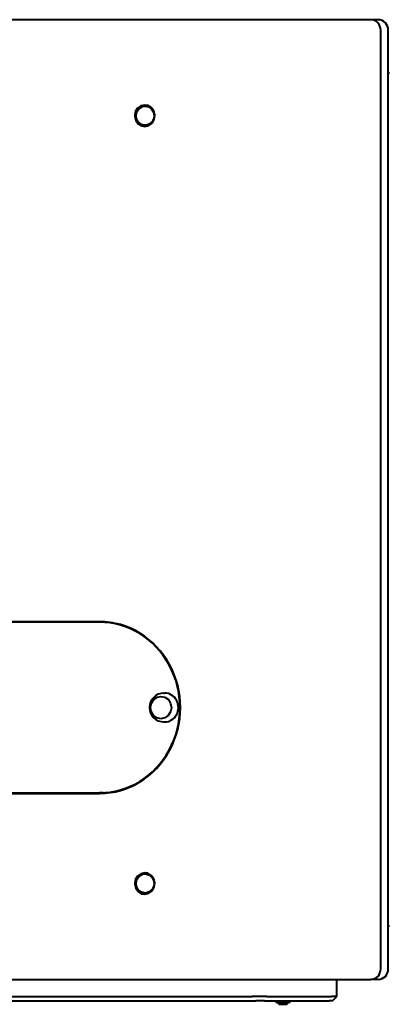
# Model space of a CAD drawing. Units: millimetres. Extents: x -27 to 5873, y -5411 to -835.
# Drawn here: x 3357 to 3703, y -3914 to -2991 of the extents above; entities that cross this region are included whole.
import ezdxf

# ---------------------------------------------------------------- set-up
doc = ezdxf.new("R2010")
doc.units = ezdxf.units.MM
doc.linetypes.add('K5LT_BASIC', pattern=[0])
doc.layers.add('Системный слой', color=7, linetype='Continuous')

msp = doc.modelspace()

# ---------------------------------------------------------------- linework, layer by layer
at = {"layer": 'Системный слой', "color": 18, "linetype": 'K5LT_BASIC', "lineweight": 40, "true_color": 0x000000}
for p, q in [((3686.59, -2990.86), (2763.68, -2990.86)), ((3686.59, -2990.86), (2763.68, -2990.86)), ((3693.65, -2990.86), (3686.59, -2990.86)), ((3693.65, -2990.86), (3686.59, -2990.86)), ((3696.01, -3880.86), (3696.01, -3000.86)), ((3696.01, -3880.86), (3696.01, -3000.86)), ((3703.07, -3880.86), (3703.07, -3000.86)), ((3704.07, -3040.86), (3703.07, -3040.86)), ((3467.86, -3073.97), (3465.86, -3077.4)), ((3467.86, -3073.97), (3465.86, -3077.4)), ((3468.31, -3074.24), (3466.42, -3077.74)), ((3468.31, -3074.24), (3466.42, -3077.74)), ((3467.32, -3077.12), (3469.48, -3074.06)), ((3467.32, -3077.12), (3469.48, -3074.06)), ((3470.98, -3071.67), (3467.86, -3073.97)), ((3470.98, -3071.67), (3467.86, -3073.97)), ((3471.34, -3071.82), (3468.31, -3074.24)), ((3471.34, -3071.82), (3468.31, -3074.24)), ((3469.48, -3074.06), (3472.63, -3072.22)), ((3469.48, -3074.06), (3472.63, -3072.22)), ((3474.7, -3070.86), (3470.98, -3071.67)), ((3474.7, -3070.86), (3470.98, -3071.67)), ((3475.03, -3070.86), (3471.34, -3071.82)), ((3475.03, -3070.86), (3471.34, -3071.82)), ((3472.63, -3072.22), (3475.03, -3071.86)), ((3472.63, -3072.22), (3475.03, -3071.86)), ((3477.48, -3071.3), (3474.7, -3070.86)), ((3477.48, -3071.3), (3474.7, -3070.86)), ((3475.03, -3071.86), (3475.37, -3071.86)), ((3475.03, -3071.86), (3475.37, -3071.86)), ((3475.03, -3071.86), (3478.55, -3072.67)), ((3475.03, -3071.86), (3478.55, -3072.67)), ((3480.81, -3073.24), (3477.48, -3071.3)), ((3480.81, -3073.24), (3477.48, -3071.3)), ((3478.55, -3072.67), (3481.43, -3074.96)), ((3478.55, -3072.67), (3481.43, -3074.96)), ((3483.14, -3076.43), (3480.81, -3073.24)), ((3483.14, -3076.43), (3480.81, -3073.24)), ((3465.86, -3077.4), (3465.29, -3081.39)), ((3465.86, -3077.4), (3465.29, -3081.39)), ((3465.29, -3081.39), (3466.25, -3085.29)), ((3465.29, -3081.39), (3466.25, -3085.29)), ((3466.42, -3077.74), (3465.99, -3081.74)), ((3466.42, -3077.74), (3465.99, -3081.74)), ((3465.99, -3081.74), (3467.08, -3085.6)), ((3465.99, -3081.74), (3467.08, -3085.6)), ((3466.56, -3080.86), (3467.32, -3077.12)), ((3466.56, -3080.86), (3467.32, -3077.12)), ((3466.9, -3083.4), (3466.56, -3080.86)), ((3466.9, -3083.4), (3466.56, -3080.86)), ((3468.63, -3086.76), (3466.9, -3083.4)), ((3468.63, -3086.76), (3466.9, -3083.4)), ((3481.43, -3074.96), (3483.16, -3078.31)), ((3481.43, -3074.96), (3483.16, -3078.31)), ((3483.43, -3082.12), (3482.17, -3085.7)), ((3483.43, -3082.12), (3482.17, -3085.7)), ((3484.1, -3080.33), (3483.14, -3076.43)), ((3484.1, -3080.33), (3483.14, -3076.43)), ((3483.16, -3078.31), (3483.43, -3082.12)), ((3483.16, -3078.31), (3483.43, -3082.12)), ((3483.53, -3084.31), (3484.1, -3080.33)), ((3483.53, -3084.31), (3484.1, -3080.33)), ((3466.25, -3085.29), (3468.59, -3088.47)), ((3466.25, -3085.29), (3468.59, -3088.47)), ((3467.08, -3085.6), (3469.52, -3088.69)), ((3467.08, -3085.6), (3469.52, -3088.69)), ((3468.59, -3088.47), (3471.91, -3090.41)), ((3468.59, -3088.47), (3471.91, -3090.41)), ((3471.52, -3089.04), (3468.63, -3086.76)), ((3471.52, -3089.04), (3468.63, -3086.76)), ((3469.52, -3088.69), (3472.91, -3090.51)), ((3469.52, -3088.69), (3472.91, -3090.51)), ((3475.03, -3089.86), (3471.52, -3089.04)), ((3475.03, -3089.86), (3471.52, -3089.04)), ((3471.91, -3090.41), (3474.7, -3090.86)), ((3471.91, -3090.41), (3474.7, -3090.86)), ((3472.91, -3090.51), (3475.03, -3090.85)), ((3472.91, -3090.51), (3475.03, -3090.85)), ((3474.7, -3090.86), (3478.42, -3090.04)), ((3474.7, -3090.86), (3478.42, -3090.04)), ((3476.27, -3089.76), (3475.03, -3089.86)), ((3476.27, -3089.76), (3475.03, -3089.86)), ((3475.03, -3089.86), (3475.37, -3089.86)), ((3475.03, -3089.86), (3475.37, -3089.86)), ((3479.64, -3088.41), (3476.27, -3089.76)), ((3479.64, -3088.41), (3476.27, -3089.76)), ((3478.42, -3090.04), (3481.53, -3087.74)), ((3478.42, -3090.04), (3481.53, -3087.74)), ((3482.17, -3085.7), (3479.64, -3088.41)), ((3482.17, -3085.7), (3479.64, -3088.41)), ((3481.53, -3087.74), (3483.53, -3084.31)), ((3481.53, -3087.74), (3483.53, -3084.31)), ((3432.32, -3555.36), (3130.96, -3555.36)), ((3432.32, -3555.36), (3130.96, -3555.36)), ((3432.32, -3555.86), (3130.96, -3555.86)), ((3432.32, -3555.86), (3130.96, -3555.86)), ((3435.68, -3555.86), (3432.32, -3555.86)), ((3435.68, -3555.86), (3432.32, -3555.86)), ((3444.58, -3556.42), (3435.68, -3555.86)), ((3444.58, -3556.42), (3435.68, -3555.86)), ((3480.77, -3631.67), (3482.99, -3628.28)), ((3480.77, -3631.67), (3482.99, -3628.28)), ((3480.9, -3631.62), (3483.14, -3628.24)), ((3480.9, -3631.62), (3483.14, -3628.24)), ((3482.99, -3628.28), (3486.28, -3626.06)), ((3482.99, -3628.28), (3486.28, -3626.06)), ((3483.14, -3628.24), (3486.43, -3626.04)), ((3483.14, -3628.24), (3486.43, -3626.04)), ((3486.28, -3626.06), (3489.84, -3625.36)), ((3486.28, -3626.06), (3489.84, -3625.36)), ((3486.43, -3626.04), (3489.89, -3625.36)), ((3486.43, -3626.04), (3489.89, -3625.36)), ((3489.84, -3625.36), (3493.65, -3626.17)), ((3489.84, -3625.36), (3493.65, -3626.17)), ((3492.69, -3622.36), (3493.53, -3622.36)), ((3492.69, -3622.36), (3493.53, -3622.36)), ((3493.65, -3626.17), (3496.88, -3628.48)), ((3493.65, -3626.17), (3496.88, -3628.48)), ((3496.88, -3628.48), (3499.01, -3631.94)), ((3496.88, -3628.48), (3499.01, -3631.94)), ((3479.95, -3635.71), (3480.77, -3631.67)), ((3479.95, -3635.71), (3480.77, -3631.67)), ((3480.66, -3639.77), (3479.95, -3635.71)), ((3480.66, -3639.77), (3479.95, -3635.71)), ((3480.06, -3635.65), (3480.9, -3631.62)), ((3480.06, -3635.65), (3480.9, -3631.62)), ((3480.75, -3639.72), (3480.06, -3635.65)), ((3480.75, -3639.72), (3480.06, -3635.65)), ((3499.72, -3636), (3498.91, -3640.04)), ((3499.72, -3636), (3498.91, -3640.04)), ((3499.01, -3631.94), (3499.72, -3636)), ((3499.01, -3631.94), (3499.72, -3636)), ((3482.8, -3643.23), (3480.66, -3639.77)), ((3482.8, -3643.23), (3480.66, -3639.77)), ((3482.87, -3643.19), (3480.75, -3639.72)), ((3482.87, -3643.19), (3480.75, -3639.72)), ((3486.02, -3645.54), (3482.8, -3643.23)), ((3486.02, -3645.54), (3482.8, -3643.23)), ((3486.08, -3645.52), (3482.87, -3643.19)), ((3486.08, -3645.52), (3482.87, -3643.19)), ((3489.84, -3646.36), (3486.02, -3645.54)), ((3489.84, -3646.36), (3486.02, -3645.54)), ((3489.89, -3646.36), (3486.08, -3645.52)), ((3489.89, -3646.36), (3486.08, -3645.52)), ((3493.4, -3645.65), (3489.84, -3646.36)), ((3493.4, -3645.65), (3489.84, -3646.36)), ((3496.68, -3643.43), (3493.4, -3645.65)), ((3496.68, -3643.43), (3493.4, -3645.65)), ((3498.91, -3640.04), (3496.68, -3643.43)), ((3498.91, -3640.04), (3496.68, -3643.43)), ((3492.69, -3649.36), (3493.53, -3649.36)), ((3492.69, -3649.36), (3493.53, -3649.36)), ((3130.96, -3715.86), (3432.32, -3715.86)), ((3130.96, -3715.86), (3432.32, -3715.86)), ((3130.96, -3716.36), (3432.32, -3716.36)), ((3130.96, -3716.36), (3432.32, -3716.36)), ((3435.68, -3715.86), (3432.32, -3715.86)), ((3435.68, -3715.86), (3432.32, -3715.86)), ((3435.68, -3715.86), (3444.58, -3715.3)), ((3435.68, -3715.86), (3444.58, -3715.3)), ((3467.86, -3793.97), (3465.86, -3797.4)), ((3467.86, -3793.97), (3465.86, -3797.4)), ((3468.31, -3794.24), (3466.42, -3797.74)), ((3468.31, -3794.24), (3466.42, -3797.74)), ((3467.32, -3797.12), (3469.48, -3794.06)), ((3467.32, -3797.12), (3469.48, -3794.06)), ((3470.98, -3791.67), (3467.86, -3793.97)), ((3470.98, -3791.67), (3467.86, -3793.97)), ((3471.34, -3791.82), (3468.31, -3794.24)), ((3471.34, -3791.82), (3468.31, -3794.24)), ((3469.48, -3794.06), (3472.63, -3792.22)), ((3469.48, -3794.06), (3472.63, -3792.22)), ((3474.7, -3790.86), (3470.98, -3791.67)), ((3474.7, -3790.86), (3470.98, -3791.67)), ((3475.03, -3790.86), (3471.34, -3791.82)), ((3475.03, -3790.86), (3471.34, -3791.82)), ((3472.63, -3792.22), (3475.03, -3791.86)), ((3472.63, -3792.22), (3475.03, -3791.86)), ((3477.48, -3791.3), (3474.7, -3790.86)), ((3477.48, -3791.3), (3474.7, -3790.86)), ((3475.03, -3791.86), (3475.37, -3791.86)), ((3475.03, -3791.86), (3475.37, -3791.86)), ((3475.03, -3791.86), (3478.55, -3792.67)), ((3475.03, -3791.86), (3478.55, -3792.67)), ((3480.81, -3793.24), (3477.48, -3791.3)), ((3480.81, -3793.24), (3477.48, -3791.3)), ((3478.55, -3792.67), (3481.43, -3794.96)), ((3478.55, -3792.67), (3481.43, -3794.96)), ((3483.14, -3796.43), (3480.81, -3793.24)), ((3483.14, -3796.43), (3480.81, -3793.24)), ((3465.86, -3797.4), (3465.29, -3801.39)), ((3465.86, -3797.4), (3465.29, -3801.39)), ((3465.29, -3801.39), (3466.25, -3805.29)), ((3465.29, -3801.39), (3466.25, -3805.29)), ((3466.42, -3797.74), (3465.99, -3801.74)), ((3466.42, -3797.74), (3465.99, -3801.74)), ((3465.99, -3801.74), (3467.08, -3805.6)), ((3465.99, -3801.74), (3467.08, -3805.6)), ((3466.56, -3800.86), (3467.32, -3797.12)), ((3466.56, -3800.86), (3467.32, -3797.12)), ((3466.9, -3803.4), (3466.56, -3800.86)), ((3466.9, -3803.4), (3466.56, -3800.86)), ((3468.63, -3806.76), (3466.9, -3803.4)), ((3468.63, -3806.76), (3466.9, -3803.4)), ((3481.43, -3794.96), (3483.16, -3798.31)), ((3481.43, -3794.96), (3483.16, -3798.31)), ((3483.43, -3802.12), (3482.17, -3805.7)), ((3483.43, -3802.12), (3482.17, -3805.7)), ((3484.1, -3800.33), (3483.14, -3796.43)), ((3484.1, -3800.33), (3483.14, -3796.43)), ((3483.16, -3798.31), (3483.43, -3802.12)), ((3483.16, -3798.31), (3483.43, -3802.12)), ((3483.53, -3804.31), (3484.1, -3800.33)), ((3483.53, -3804.31), (3484.1, -3800.33)), ((3466.25, -3805.29), (3468.59, -3808.47)), ((3466.25, -3805.29), (3468.59, -3808.47)), ((3467.08, -3805.6), (3469.52, -3808.69)), ((3467.08, -3805.6), (3469.52, -3808.69)), ((3468.59, -3808.47), (3471.91, -3810.41)), ((3468.59, -3808.47), (3471.91, -3810.41)), ((3471.52, -3809.04), (3468.63, -3806.76)), ((3471.52, -3809.04), (3468.63, -3806.76)), ((3469.52, -3808.69), (3472.91, -3810.51)), ((3469.52, -3808.69), (3472.91, -3810.51)), ((3475.03, -3809.86), (3471.52, -3809.04)), ((3475.03, -3809.86), (3471.52, -3809.04)), ((3471.91, -3810.41), (3474.7, -3810.86)), ((3471.91, -3810.41), (3474.7, -3810.86)), ((3472.91, -3810.51), (3475.03, -3810.85)), ((3472.91, -3810.51), (3475.03, -3810.85)), ((3474.7, -3810.86), (3478.42, -3810.04)), ((3474.7, -3810.86), (3478.42, -3810.04)), ((3476.27, -3809.76), (3475.03, -3809.86)), ((3476.27, -3809.76), (3475.03, -3809.86)), ((3475.03, -3809.86), (3475.37, -3809.86)), ((3475.03, -3809.86), (3475.37, -3809.86)), ((3479.64, -3808.41), (3476.27, -3809.76)), ((3479.64, -3808.41), (3476.27, -3809.76)), ((3478.42, -3810.04), (3481.53, -3807.74)), ((3478.42, -3810.04), (3481.53, -3807.74)), ((3482.17, -3805.7), (3479.64, -3808.41)), ((3482.17, -3805.7), (3479.64, -3808.41)), ((3481.53, -3807.74), (3483.53, -3804.31)), ((3481.53, -3807.74), (3483.53, -3804.31)), ((3704.07, -3840.86), (3703.07, -3840.86)), ((2763.68, -3890.86), (3686.59, -3890.86)), ((2763.68, -3890.86), (3686.59, -3890.86)), ((3654.67, -3906.86), (3654.67, -3890.86)), ((3654.67, -3906.86), (3654.67, -3890.86)), ((3693.65, -3890.86), (3686.59, -3890.86)), ((3693.65, -3890.86), (3686.59, -3890.86)), ((3311.12, -3906.86), (3575.39, -3906.86)), ((3311.12, -3906.86), (3575.39, -3906.86)), ((3311.12, -3910.86), (3578.85, -3910.86)), ((3311.12, -3910.86), (3578.85, -3910.86)), ((3589.05, -3906.86), (3575.39, -3906.86)), ((3589.05, -3906.86), (3575.39, -3906.86)), ((3587.05, -3910.86), (3578.85, -3910.86)), ((3587.05, -3910.86), (3578.85, -3910.86)), ((3587.05, -3910.86), (3647.67, -3910.86)), ((3587.05, -3910.86), (3647.67, -3910.86)), ((3589.05, -3906.86), (3649.67, -3906.86)), ((3589.05, -3906.86), (3649.67, -3906.86)), ((3597.56, -3912.06), (3597.56, -3910.86)), ((3597.56, -3912.06), (3597.56, -3910.86)), ((3597.56, -3912.06), (3604.36, -3912.06)), ((3597.56, -3912.06), (3604.36, -3912.06)), ((3600.86, -3914.16), (3604.36, -3914.16)), ((3600.86, -3914.16), (3604.36, -3914.16)), ((3604.36, -3912.06), (3611.16, -3912.06)), ((3604.36, -3912.06), (3611.16, -3912.06)), ((3604.36, -3914.16), (3607.86, -3914.16)), ((3604.36, -3914.16), (3607.86, -3914.16)), ((3611.16, -3912.06), (3611.16, -3910.86)), ((3611.16, -3912.06), (3611.16, -3910.86)), ((3650.67, -3910.86), (3647.67, -3910.86)), ((3650.67, -3910.86), (3647.67, -3910.86)), ((3654.67, -3906.86), (3649.67, -3906.86)), ((3654.67, -3906.86), (3649.67, -3906.86)), ((3650.67, -3910.86), (3654.67, -3906.86)), ((3650.67, -3910.86), (3654.67, -3906.86))]:
    msp.add_line(p, q, dxfattribs=at)
for centre, radius, start, end in [((3492.69, -3635.86), 13.5, 90, 270), ((3492.69, -3635.86), 13.5, 90, 270), ((3604.36, -3910.07), 5.38, 201.66015, 229.41521), ((3604.36, -3910.07), 5.38, 201.66015, 229.41521), ((3604.36, -3910.07), 5.38, 310.58479, 338.33985), ((3604.36, -3910.07), 5.38, 310.58479, 338.33985)]:
    msp.add_arc(centre, radius, start, end, dxfattribs=at)
for centre, major_axis, start_param, end_param in [((3686.59, -3000.86), (0, 10), 4.712389, 6.283185), ((3686.59, -3000.86), (0, 10), 4.712389, 6.283185), ((3693.65, -3000.86), (0, 10), 4.712389, 6.283185), ((3693.65, -3000.86), (0, 10), 4.712389, 6.283185), ((3475.37, -3080.86), (0, -9), 0, 3.141593), ((3475.37, -3080.86), (0, -9), 0, 3.141593), ((3432.32, -3635.86), (0, -80.5), 0, 3.141593), ((3432.32, -3635.86), (0, -80.5), 0, 3.141593), ((3432.32, -3635.86), (0, -80), 0, 3.141593), ((3432.32, -3635.86), (0, -80), 0, 3.141593), ((3493.53, -3635.86), (0, -13.5), 0, 3.141593), ((3493.53, -3635.86), (0, -13.5), 0, 3.141593), ((3475.37, -3800.86), (0, -9), 0, 3.141593), ((3475.37, -3800.86), (0, -9), 0, 3.141593), ((3686.59, -3880.86), (0, -10), 0, 1.570796), ((3686.59, -3880.86), (0, -10), 0, 1.570796), ((3693.65, -3880.86), (0, 10), 3.141593, 4.712389), ((3693.65, -3880.86), (0, 10), 3.141593, 4.712389)]:
    msp.add_ellipse(centre, major_axis=major_axis, ratio=0.941742, start_param=start_param, end_param=end_param, dxfattribs=at)

doc.saveas('drawing.dxf')
